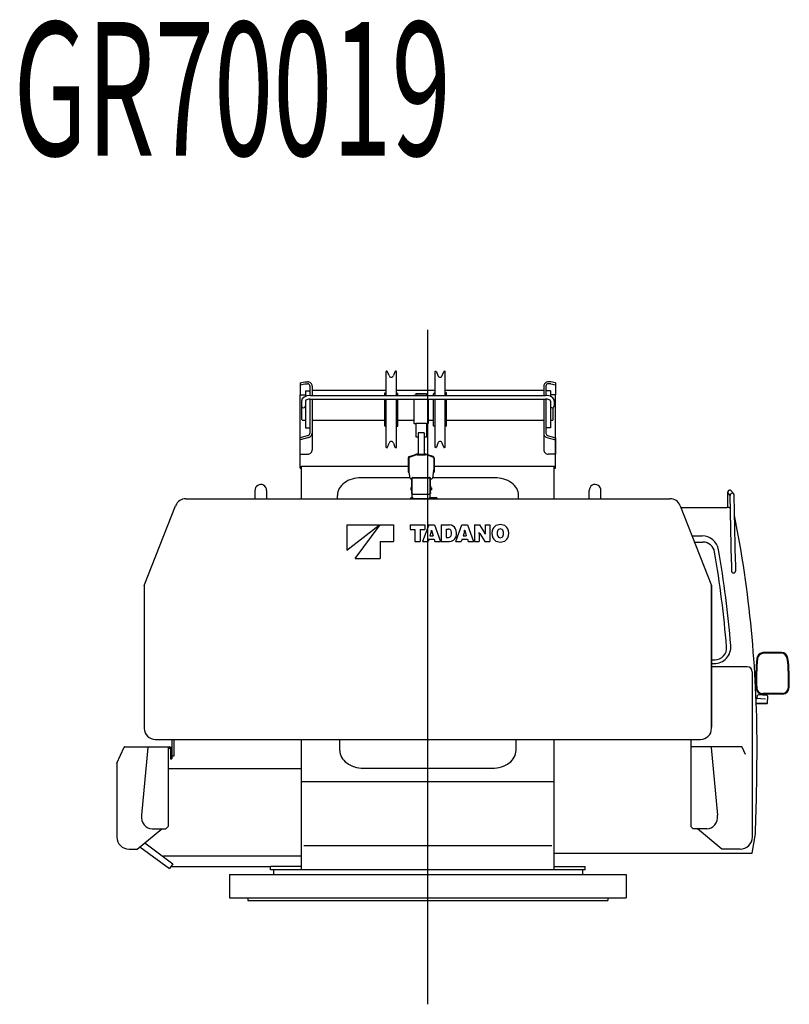
# Model space of a CAD drawing. Extents: x -45773 to 131674, y -42304 to 44985.
# Drawn here: x -7310 to -4081, y -8790 to -4659 of the extents above; entities that cross this region are included whole.
import ezdxf

# ---------------------------------------------------------------- set-up
doc = ezdxf.new("R2010")
doc.units = 0
doc.header["$PDMODE"] = 35
doc.layers.get('0').update_dxf_attribs({"linetype": 'CONTINUOUS'})
doc.styles.add('MX_NOTE_STANDARD', font='txt.shx', dxfattribs={"bigfont": 'extfont.shx'})

msp = doc.modelspace()

# ---------------------------------------------------------------- linework, layer by layer
at = {"color": 1, "linetype": 'Continuous'}
for p, q in [((-5597.09, -8789.813), (-5597.09, -5960.155)), ((-5772.066, -6234.935), (-5772.066, -6134.203)), ((-5769.019, -6133.688), (-5771.566, -6133.688)), ((-5760.214, -6152.108), (-5766.2, -6135.662)), ((-5735.434, -6135.662), (-5741.42, -6152.108)), ((-5730.066, -6133.688), (-5732.614, -6133.688)), ((-5729.566, -6234.935), (-5729.566, -6134.187)), ((-5567.362, -6234.935), (-5567.362, -6134.187)), ((-5566.861, -6133.688), (-5564.313, -6133.688)), ((-5561.494, -6135.662), (-5555.508, -6152.108)), ((-5536.714, -6152.108), (-5530.728, -6135.662)), ((-5527.909, -6133.688), (-5525.361, -6133.688)), ((-5524.862, -6234.935), (-5524.862, -6134.203)), ((-6133.09, -6182.286), (-6113.09, -6177.525)), ((-6133.09, -6182.286), (-6133.09, -6232.115)), ((-6133.09, -6191.089), (-6113.09, -6186.378)), ((-6113.09, -6177.525), (-6102.09, -6177.525)), ((-6113.09, -6186.16), (-6102.09, -6186.16)), ((-6092.09, -6196.16), (-6092.09, -6234.944)), ((-5111.125, -6196.496), (-5111.125, -6234.961)), ((-5102.125, -6196.16), (-5102.125, -6235.712)), ((-5081.125, -6177.525), (-5092.125, -6177.525)), ((-5081.125, -6186.16), (-5092.125, -6186.16)), ((-5061.125, -6182.286), (-5081.125, -6177.525)), ((-5081.125, -6186.378), (-5061.125, -6191.089)), ((-5061.125, -6182.286), (-5061.125, -6232.115)), ((-6133.09, -6540.361), (-6133.09, -6232.115)), ((-6133.09, -6232.115), (-6111.09, -6232.115)), ((-6111.09, -6215.602), (-6092.09, -6215.602)), ((-6111.09, -6215.602), (-6111.09, -6238.956)), ((-6091.125, -6234.935), (-5103.125, -6234.935)), ((-6083.09, -6196.525), (-6083.09, -6234.935)), ((-6083.09, -6213.688), (-5772.066, -6213.688)), ((-5778.316, -6234.935), (-5778.316, -6224.162)), ((-5777.86, -6223.648), (-5772.066, -6223.141)), ((-5729.566, -6213.688), (-5567.362, -6213.688)), ((-5729.566, -6223.141), (-5729.343, -6223.16)), ((-5729.342, -6223.16), (-5723.316, -6229.187)), ((-5723.316, -6234.935), (-5723.316, -6229.187)), ((-5655.625, -6234.687), (-5654.625, -6233.687)), ((-5655.625, -6234.688), (-5655.625, -6234.935)), ((-5654.625, -6233.688), (-5596.625, -6233.688)), ((-5647.625, -6226.872), (-5603.625, -6226.872)), ((-5647.625, -6226.872), (-5647.625, -6233.688)), ((-5603.625, -6226.872), (-5603.625, -6233.688)), ((-5596.625, -6233.687), (-5595.625, -6234.687)), ((-5595.625, -6234.688), (-5595.625, -6234.935)), ((-5567.585, -6223.16), (-5573.612, -6229.187)), ((-5573.612, -6234.935), (-5573.612, -6229.187)), ((-5567.361, -6223.14), (-5567.584, -6223.16)), ((-5524.862, -6213.688), (-5111.125, -6213.688)), ((-5519.068, -6223.648), (-5524.861, -6223.141)), ((-5518.612, -6234.935), (-5518.612, -6224.162)), ((-5083.125, -6215.602), (-5102.125, -6215.602)), ((-5083.125, -6215.602), (-5083.125, -6238.956)), ((-5061.125, -6232.115), (-5083.125, -6232.115)), ((-5061.09, -6540.361), (-5061.09, -6232.115)), ((-6127.09, -6258.797), (-6127.09, -6279.019)), ((-6111.09, -6258.797), (-6111.09, -6279.019)), ((-6111.09, -6279.019), (-6111.09, -6371.773)), ((-6092.09, -6250.935), (-6092.09, -6393.793)), ((-6091.09, -6250.935), (-5103.125, -6250.935)), ((-6083.09, -6250.935), (-6083.09, -6462.888)), ((-5778.316, -6363.229), (-5778.316, -6250.935)), ((-5772.066, -6453.187), (-5772.066, -6250.935)), ((-5729.566, -6453.187), (-5729.566, -6250.935)), ((-5723.316, -6363.229), (-5723.316, -6250.935)), ((-5655.625, -6250.935), (-5655.625, -6352.688)), ((-5595.625, -6250.935), (-5595.625, -6352.688)), ((-5573.612, -6363.229), (-5573.612, -6250.935)), ((-5567.362, -6453.187), (-5567.362, -6250.935)), ((-5524.862, -6453.187), (-5524.862, -6250.935)), ((-5518.612, -6363.229), (-5518.612, -6250.935)), ((-5111.125, -6250.935), (-5111.125, -6462.869)), ((-5102.125, -6251.687), (-5102.125, -6394.267)), ((-5083.125, -6258.797), (-5083.125, -6279.019)), ((-5083.125, -6279.019), (-5083.125, -6371.773)), ((-5067.125, -6258.797), (-5067.125, -6279.019)), ((-6126.09, -6336.687), (-6126.09, -6282.722)), ((-5071.09, -6336.687), (-5071.09, -6285.623)), ((-6124.09, -6338.687), (-6126.09, -6336.687)), ((-6124.09, -6338.687), (-6111.09, -6338.687)), ((-6083.09, -6338.687), (-5778.316, -6338.687)), ((-5723.316, -6338.687), (-5655.625, -6338.687)), ((-5654.625, -6353.687), (-5655.625, -6352.687)), ((-5654.625, -6353.688), (-5647.625, -6353.688)), ((-5647.625, -6351.018), (-5603.625, -6351.018)), ((-5647.625, -6351.018), (-5647.625, -6408.286)), ((-5603.625, -6351.018), (-5603.625, -6408.286)), ((-5603.625, -6353.688), (-5596.625, -6353.688)), ((-5596.625, -6353.687), (-5595.625, -6352.687)), ((-5595.625, -6338.687), (-5573.612, -6338.687)), ((-5518.612, -6338.687), (-5111.125, -6338.687)), ((-5083.125, -6338.687), (-5073.09, -6338.687)), ((-5073.09, -6338.687), (-5071.09, -6336.687)), ((-6111.09, -6371.773), (-6092.09, -6371.773)), ((-5777.859, -6363.727), (-5772.066, -6364.234)), ((-5729.566, -6364.234), (-5723.773, -6363.727)), ((-5612.59, -6392.74), (-5637.59, -6392.74)), ((-5637.59, -6392.74), (-5637.59, -6475.479)), ((-5612.59, -6392.74), (-5612.59, -6475.479)), ((-5567.361, -6364.234), (-5573.155, -6363.727)), ((-5519.068, -6363.727), (-5524.861, -6364.234)), ((-5083.125, -6371.773), (-5102.125, -6371.773)), ((-6099.261, -6403.385), (-6133.09, -6413.363)), ((-6096.715, -6411.233), (-6133.09, -6421.962)), ((-5766.2, -6451.713), (-5760.214, -6435.267)), ((-5741.419, -6435.266), (-5735.434, -6451.712)), ((-5647.625, -6408.286), (-5637.59, -6408.286)), ((-5612.59, -6408.286), (-5603.625, -6408.286)), ((-5555.508, -6435.266), (-5561.494, -6451.712)), ((-5530.728, -6451.713), (-5536.714, -6435.266)), ((-5097.5, -6411.233), (-5061.125, -6421.962)), ((-5094.954, -6403.385), (-5061.125, -6413.363)), ((-5061.125, -6413.541), (-5061.125, -6481.84)), ((-6133.09, -6481.84), (-6102.09, -6481.84)), ((-5771.566, -6453.687), (-5769.019, -6453.687)), ((-5732.614, -6453.687), (-5730.066, -6453.687)), ((-5675.054, -6491.947), (-5648.553, -6483.046)), ((-5674.322, -6493.9), (-5648.196, -6485.125)), ((-5641.829, -6484.085), (-5608.632, -6484.085)), ((-5641.453, -6481.886), (-5609.008, -6481.886)), ((-5637.59, -6475.479), (-5637.59, -6481.212)), ((-5637.59, -6481.212), (-5637.59, -6481.886)), ((-5612.59, -6475.479), (-5612.59, -6481.212)), ((-5612.59, -6481.212), (-5612.59, -6481.886)), ((-5576.138, -6493.9), (-5602.264, -6485.125)), ((-5575.406, -6491.947), (-5601.908, -6483.046)), ((-5564.313, -6453.687), (-5566.861, -6453.687)), ((-5525.361, -6453.687), (-5527.909, -6453.687)), ((-5061.125, -6481.84), (-5092.125, -6481.84)), ((-5680.03, -6498.867), (-5680.03, -6557.693)), ((-5677.73, -6498.64), (-5677.73, -6557.693)), ((-5572.73, -6498.64), (-5572.73, -6557.693)), ((-5570.43, -6498.867), (-5570.43, -6557.693)), ((-6133.09, -6540.361), (-6127.09, -6540.361)), ((-6127.09, -6531.394), (-5680.03, -6531.394)), ((-6127.09, -6668.688), (-6127.09, -6531.394)), ((-5680.03, -6557.693), (-5677.73, -6557.693)), ((-5672.161, -6581.693), (-5677.461, -6550.179)), ((-5572.999, -6550.179), (-5578.299, -6581.693)), ((-5572.73, -6557.693), (-5570.43, -6557.693)), ((-5570.43, -6531.394), (-5067.09, -6531.394)), ((-5067.09, -6668.688), (-5067.09, -6531.394)), ((-5067.09, -6540.361), (-5061.09, -6540.361)), ((-5672.396, -6580.296), (-5877.09, -6580.296)), ((-5664.53, -6613.915), (-5664.53, -6581.807)), ((-5662.93, -6646.851), (-5662.93, -6581.807)), ((-5660.939, -6580.66), (-5589.93, -6580.66)), ((-5660.93, -6579.742), (-5659.03, -6579.742)), ((-5659.03, -6579.349), (-5592.03, -6579.349)), ((-5659.03, -6579.349), (-5659.03, -6580.66)), ((-5592.03, -6580.66), (-5592.03, -6579.349)), ((-5592.03, -6579.742), (-5589.93, -6579.742)), ((-5587.93, -6662.422), (-5587.93, -6581.807)), ((-5586.33, -6613.915), (-5586.33, -6581.807)), ((-5317.09, -6580.296), (-5578.064, -6580.296)), ((-6322.786, -6633.692), (-6322.786, -6668.689)), ((-6273.818, -6633.692), (-6273.818, -6668.689)), ((-5664.53, -6622.639), (-5668.63, -6622.639)), ((-5668.63, -6622.639), (-5668.63, -6631.639)), ((-5668.63, -6631.639), (-5664.53, -6631.639)), ((-5664.53, -6627.843), (-5664.53, -6613.915)), ((-5664.53, -6642.587), (-5664.53, -6627.843)), ((-5664.53, -6646.851), (-5664.53, -6642.587)), ((-5664.53, -6646.851), (-5662.93, -6646.851)), ((-5662.53, -6662.422), (-5662.53, -6647.45)), ((-5658.63, -6649.21), (-5592.23, -6649.21)), ((-5587.93, -6646.851), (-5586.33, -6646.851)), ((-5586.33, -6613.915), (-5586.33, -6627.843)), ((-5581.83, -6622.639), (-5586.33, -6622.639)), ((-5586.33, -6642.587), (-5586.33, -6627.843)), ((-5586.33, -6631.639), (-5581.83, -6631.639)), ((-5586.33, -6642.587), (-5586.33, -6646.851)), ((-5581.83, -6622.639), (-5581.83, -6631.639)), ((-4920.362, -6668.69), (-4920.362, -6633.692)), ((-4871.395, -6668.69), (-4871.395, -6633.692)), ((-4339.425, -6640.867), (-4339.425, -6705.325)), ((-4337.513, -6646.277), (-4329.119, -6656.774)), ((-4324.002, -6635.473), (-4313.772, -6648.265)), ((-6612.853, -6668.688), (-4581.327, -6668.688)), ((-5977.09, -6668.688), (-5977.09, -6654.611)), ((-5670.23, -6665.25), (-5660.23, -6665.25)), ((-5670.23, -6665.25), (-5670.23, -6667.55)), ((-5670.23, -6667.55), (-5660.23, -6667.55)), ((-5660.23, -6667.228), (-5660.23, -6665.113)), ((-5660.23, -6667.228), (-5660.23, -6667.55)), ((-5660.23, -6667.55), (-5590.23, -6667.55)), ((-5590.23, -6665.113), (-5590.23, -6667.228)), ((-5560.23, -6665.25), (-5590.23, -6665.25)), ((-5590.23, -6667.228), (-5590.23, -6667.55)), ((-5590.23, -6667.55), (-5560.23, -6667.55)), ((-5560.23, -6665.113), (-5560.23, -6668.688)), ((-5217.09, -6668.688), (-5217.09, -6654.611)), ((-4323.607, -6934.393), (-4329.178, -6653.833)), ((-4306.311, -6934.05), (-4311.88, -6653.613)), ((-6787.091, -7032.992), (-6655.678, -6697.894)), ((-4538.502, -6697.894), (-4407.091, -7032.986)), ((-4535.803, -6705.255), (-4341.476, -6705.255)), ((-5937.094, -6778.688), (-5937.094, -6883.75)), ((-5937.094, -6778.688), (-5800.516, -6778.688)), ((-5937.094, -6883.75), (-5800.516, -6778.688)), ((-5902.074, -6918.77), (-5797.014, -6778.688)), ((-5797.014, -6778.688), (-5740.983, -6778.688)), ((-5740.983, -6778.688), (-5740.983, -6848.729)), ((-5670.943, -6778.688), (-5609.697, -6778.688)), ((-5670.943, -6778.688), (-5670.943, -6797.696)), ((-5670.943, -6797.696), (-5651.408, -6797.696)), ((-5651.408, -6797.696), (-5651.408, -6848.735)), ((-5629.232, -6797.696), (-5629.232, -6848.735)), ((-5629.232, -6797.696), (-5609.697, -6797.696)), ((-5593.857, -6778.688), (-5619.2, -6848.735)), ((-5609.697, -6778.688), (-5609.697, -6797.696)), ((-5593.857, -6778.688), (-5569.922, -6778.688)), ((-5583.413, -6806.861), (-5588.617, -6823.743)), ((-5582.132, -6801.216), (-5581.646, -6801.216)), ((-5580.397, -6806.761), (-5575.162, -6823.743)), ((-5569.922, -6778.688), (-5544.578, -6848.734)), ((-5540.882, -6778.688), (-5505.879, -6778.688)), ((-5540.882, -6778.688), (-5540.882, -6848.735)), ((-5520.115, -6795.936), (-5520.115, -6831.135)), ((-5520.115, -6795.936), (-5510.978, -6795.936)), ((-5479.988, -6848.735), (-5454.644, -6778.688)), ((-5454.644, -6778.688), (-5430.709, -6778.688)), ((-5444.21, -6806.895), (-5449.404, -6823.743)), ((-5442.919, -6801.216), (-5442.434, -6801.216)), ((-5441.184, -6806.761), (-5435.949, -6823.743)), ((-5430.709, -6778.688), (-5405.366, -6848.734)), ((-5401.669, -6778.688), (-5380.902, -6778.688)), ((-5401.669, -6778.688), (-5401.669, -6848.735)), ((-5381.916, -6810.015), (-5381.529, -6810.015)), ((-5381.606, -6815.295), (-5381.606, -6848.735)), ((-5380.902, -6778.688), (-5360.27, -6812.253)), ((-5378.721, -6815.061), (-5358.023, -6848.734)), ((-5357.319, -6778.688), (-5357.319, -6811.947)), ((-5357.319, -6778.688), (-5337.255, -6778.688)), ((-5337.255, -6778.688), (-5337.255, -6848.735)), ((-5797.014, -6848.729), (-5740.983, -6848.729)), ((-5797.014, -6848.729), (-5797.014, -6918.77)), ((-5651.408, -6848.735), (-5629.232, -6848.735)), ((-5619.2, -6848.735), (-5596.321, -6848.735)), ((-5593.174, -6838.527), (-5596.321, -6848.735)), ((-5593.174, -6838.527), (-5570.604, -6838.527)), ((-5588.617, -6823.743), (-5575.162, -6823.743)), ((-5570.604, -6838.527), (-5567.458, -6848.734)), ((-5567.458, -6848.735), (-5544.578, -6848.735)), ((-5540.882, -6848.735), (-5507.565, -6848.735)), ((-5520.115, -6831.135), (-5511.085, -6831.135)), ((-5479.988, -6848.735), (-5457.108, -6848.735)), ((-5453.962, -6838.527), (-5457.108, -6848.735)), ((-5453.962, -6838.527), (-5431.392, -6838.527)), ((-5449.404, -6823.743), (-5435.949, -6823.743)), ((-5431.392, -6838.527), (-5428.245, -6848.734)), ((-5428.245, -6848.735), (-5405.366, -6848.735)), ((-5401.669, -6848.735), (-5381.606, -6848.735)), ((-5358.023, -6848.735), (-5337.255, -6848.735)), ((-5357.396, -6817.407), (-5357.009, -6817.407)), ((-4489.066, -6824.221), (-4446.405, -6824.221)), ((-4478.656, -6850.718), (-4443.278, -6850.718)), ((-5902.074, -6918.77), (-5797.014, -6918.77)), ((-4323.624, -6934.221), (-4323.624, -6972.486)), ((-4306.322, -6934.221), (-4306.322, -6972.486)), ((-6787.091, -7032.992), (-6787.091, -7632.686)), ((-6787.09, -7032.892), (-6785.662, -7033.162)), ((-4407.09, -7032.888), (-4408.59, -7033.172)), ((-4407.091, -7632.686), (-4407.091, -7032.986)), ((-4407.09, -7032.888), (-4407.09, -7627.68)), ((-4407.09, -7344.22), (-4393.531, -7344.22)), ((-4114.157, -7313.604), (-4188.898, -7313.981)), ((-4114.142, -7316.604), (-4188.883, -7316.981)), ((-4407.09, -7360.22), (-4395.882, -7360.22)), ((-4257.09, -7373.885), (-4407.09, -7373.885)), ((-4236.09, -7394.885), (-4236.09, -8087.547)), ((-4179.921, -7509.276), (-4220.042, -7506.603)), ((-4215.529, -7505.004), (-4214.155, -7493.501)), ((-4172.964, -7494.346), (-4212.036, -7491.743)), ((-4109.081, -7485.281), (-4192.245, -7485.7)), ((-4109.066, -7488.281), (-4192.229, -7488.7)), ((-4191.647, -7488.697), (-4191.625, -7493.102)), ((-4179.647, -7488.636), (-4179.621, -7493.902)), ((-4172.24, -7526.457), (-4171.099, -7496.417)), ((-4172.24, -7526.457), (-4219.23, -7528.253)), ((-4175.352, -7529.578), (-4219.125, -7531.251)), ((-4172.24, -7526.457), (-4175.352, -7529.578)), ((-6741.089, -7678.686), (-4453.091, -7678.686)), ((-6672.09, -7678.686), (-6672.09, -7759.569)), ((-6663.09, -7678.686), (-6663.09, -7748.874)), ((-6127.09, -8225.688), (-6127.09, -7678.686)), ((-5967.09, -7724.739), (-5967.09, -7678.688)), ((-5227.09, -7724.739), (-5227.09, -7678.688)), ((-5067.09, -8225.688), (-5067.09, -7678.686)), ((-4493.59, -7678.688), (-4493.59, -8043.904)), ((-6901.811, -7777.901), (-6871.386, -7710.748)), ((-6868.472, -7708.869), (-6687.09, -7708.869)), ((-6772.249, -7711.771), (-6798.804, -7995.799)), ((-6687.09, -7708.869), (-6687.09, -8043.884)), ((-6687.09, -7710.069), (-6681.59, -7710.069)), ((-6687.09, -7714.569), (-6681.59, -7714.569)), ((-6676.59, -7719.569), (-6676.59, -7759.569)), ((-4281.552, -7708.888), (-4493.59, -7708.888)), ((-4408.431, -7711.79), (-4381.876, -7995.818)), ((-4264.542, -7741.878), (-4278.637, -7710.767)), ((-6676.59, -7759.569), (-6672.09, -7759.569)), ((-6663.09, -7748.874), (-6672.09, -7748.874)), ((-6902.096, -7779.221), (-6902.096, -8087.528)), ((-6902.09, -7781.928), (-6902.09, -8087.528)), ((-6687.09, -7800.657), (-6127.09, -7800.657)), ((-5867.09, -7799.054), (-5327.09, -7799.054)), ((-6127.09, -7854.79), (-5067.09, -7854.79)), ((-6817.09, -8138.728), (-6714.09, -8053.884)), ((-6753.575, -8053.884), (-6697.09, -8053.884)), ((-6697.09, -8053.884), (-6687.09, -8043.884)), ((-4483.59, -8053.904), (-4493.59, -8043.904)), ((-4427.104, -8053.904), (-4483.59, -8053.904)), ((-4363.59, -8138.747), (-4466.59, -8053.904)), ((-4236.084, -8155.251), (-4222.933, -8075.251)), ((-6805.466, -8129.153), (-6682.024, -8220.412)), ((-6788.579, -8120.429), (-6788.579, -8120.43)), ((-6785.575, -8112.768), (-6667.162, -8200.309)), ((-5077.09, -8125.535), (-6117.09, -8125.535)), ((-6850.923, -8138.728), (-6817.09, -8138.728)), ((-6707.088, -8167.189), (-6127.09, -8167.189)), ((-6707.088, -8167.189), (-6707.088, -8170.793)), ((-5067.09, -8155.251), (-4236.084, -8155.251)), ((-4287.011, -8138.747), (-4363.59, -8138.747)), ((-4291.095, -8155.255), (-4250.69, -8155.255)), ((-6667.162, -8200.309), (-6682.024, -8220.412)), ((-6675.574, -8211.688), (-6257.09, -8211.688)), ((-6257.09, -8225.688), (-6257.09, -8211.688)), ((-6127.09, -8211.688), (-6257.09, -8211.688)), ((-5067.09, -8211.688), (-4937.09, -8211.688)), ((-4937.09, -8225.688), (-4937.09, -8211.688)), ((-6429.09, -8245.684), (-6429.09, -8343.684)), ((-6429.09, -8245.688), (-4765.09, -8245.688)), ((-4937.09, -8225.688), (-6257.09, -8225.688)), ((-6245.29, -8225.688), (-6245.29, -8245.688)), ((-4948.89, -8225.688), (-4948.89, -8245.688)), ((-4765.09, -8245.688), (-4765.09, -8343.684)), ((-6429.09, -8343.684), (-4765.09, -8343.684)), ((-6352.59, -8343.684), (-6352.59, -8353.684)), ((-4841.59, -8343.684), (-4841.59, -8353.684)), ((-6352.59, -8353.684), (-4841.59, -8353.684))]:
    msp.add_line(p, q, dxfattribs=at)
for centre, radius, start, end in [((-5771.566, -6134.187), 0.5, 90.000016, 180.000005), ((-5769.019, -6136.687), 3, 20.00178, 90.005207), ((-5750.816, -6148.688), 10, 200.000018, 339.999968), ((-5732.614, -6136.687), 3, 90.005371, 160.001826), ((-5730.066, -6134.187), 0.5, 0.000036, 90.000016), ((-5566.861, -6134.187), 0.5, 89.999982, 179.999964), ((-5564.313, -6136.687), 3, 19.998172, 89.994627), ((-5546.112, -6148.688), 10, 200.000032, 339.999987), ((-5527.909, -6136.687), 3, 89.994791, 159.998219), ((-5525.361, -6134.187), 0.5, 0, 89.999982), ((-6102.09, -6196.525), 19, 0, 90.000003), ((-6102.09, -6196.16), 10, 0, 90.000003), ((-5092.125, -6196.525), 19, 90.000003, 180.000005), ((-5092.125, -6196.16), 10, 90.000003, 180.000005), ((-5777.816, -6224.146), 0.5, 95.000042, 180.000483), ((-5519.111, -6224.146), 0.5, 359.999515, 84.999956), ((-6102.09, -6393.793), 10, 286.434006, 0), ((-6102.09, -6393.01), 19, 286.434006, 0), ((-5777.816, -6363.229), 0.5, 180.008574, 265.000722), ((-5723.816, -6363.229), 0.5, 274.999409, 359.99368), ((-5573.111, -6363.229), 0.5, 180.00632, 265.000593), ((-5519.111, -6363.229), 0.5, 274.999279, 359.991431), ((-5092.125, -6393.01), 19, 179.999991, 253.565992), ((-5092.125, -6393.793), 10, 179.999991, 253.565992), ((-5750.816, -6438.687), 10, 20.000032, 159.999982), ((-5546.112, -6438.687), 10, 20.000013, 159.999968), ((-6102.09, -6462.84), 19, 269.999997, 0), ((-5771.566, -6453.187), 0.5, 179.999991, 269.999973), ((-5769.019, -6450.687), 3, 269.994738, 339.999968), ((-5732.614, -6450.687), 3, 199.998174, 269.994574), ((-5730.066, -6453.187), 0.5, 269.999997, 0.000036), ((-5641.453, -6504.186), 22.3, 89.999996, 108.565351), ((-5641.829, -6504.085), 20, 89.999996, 108.565351), ((-5609.008, -6504.186), 22.3, 71.434647, 90.000003), ((-5608.632, -6504.085), 20, 71.434647, 90.000003), ((-5566.861, -6453.187), 0.5, 179.999964, 270.000001), ((-5564.313, -6450.687), 3, 270.005427, 340.001831), ((-5527.909, -6450.687), 3, 200.000032, 270.005264), ((-5525.361, -6453.187), 0.5, 270.000018, 0), ((-5092.125, -6462.84), 19, 179.999991, 270.000001), ((-5672.73, -6498.867), 7.3, 108.565351, 179.999991), ((-5672.73, -6498.64), 5, 108.565351, 179.999991), ((-5577.73, -6498.64), 5, 0.000003, 71.434647), ((-5577.73, -6498.867), 7.3, 0.000003, 71.434647), ((-5658.316, -6546.96), 19.414, 179.974597, 191.698234), ((-5592.144, -6546.96), 19.414, 348.301768, 0.000001), ((-5653.016, -6578.473), 19.414, 189.546673, 191.977838), ((-5669.073, -6581.88), 3, 191.977838, 267.570704), ((-5581.387, -6581.88), 3, 272.429298, 348.022168), ((-5597.444, -6578.473), 19.414, 348.022168, 350.45332), ((-4330.775, -6640.867), 8.65, 38.647567, 220.098529), ((-4320.543, -6653.661), 8.65, 0, 182.005745), ((-6612.853, -6714.688), 46, 89.999873, 158.586611), ((-4581.327, -6714.688), 46, 21.413394, 90.000146), ((-4341.476, -6735.255), 30, 63.510413, 89.999982), ((-9226.092, -7705.255), 5009.997, 0, 11.121864), ((-5618.496, -6795.936), 36.745, 342.703067, 351.738692), ((-5545.282, -6795.936), 36.745, 188.261308, 197.132993), ((-5510.978, -6808.255), 12.32, 22.212985, 90), ((-5505.879, -6806.144), 27.455, 23.932602, 90), ((-5524.339, -6813.711), 26.751, 340.275293, 22.212985), ((-5522.931, -6813.711), 46.111, 341.626044, 23.932602), ((-5479.284, -6795.936), 36.745, 342.647961, 351.738695), ((-5406.069, -6795.936), 36.745, 188.261341, 197.132998), ((-5426.661, -6815.295), 45.055, 0, 6.729806), ((-5319.304, -6778.688), 69.666, 206.722877, 211.473696), ((-5419.621, -6848.735), 69.666, 26.722908, 31.578167), ((-5312.264, -6812.127), 45.055, 179.770733, 186.729789), ((-5286.568, -6813.711), 42.239, 152.938483, 207.061759), ((-5296.599, -6808.587), 30.975, 107.263108, 152.938483), ((-5270.905, -6813.711), 35.551, 165.132353, 194.508197), ((-5293.256, -6819.343), 42.239, 72.735854, 107.263108), ((-5293.256, -6807.852), 12.445, 14.176229, 164.799479), ((-5315.608, -6813.711), 35.551, 345.131384, 14.509103), ((-5289.913, -6808.587), 30.975, 27.061517, 72.735854), ((-5299.944, -6813.711), 42.239, 332.938241, 27.061517), ((-5511.085, -6818.463), 12.672, 270, 340.275293), ((-5507.565, -6818.815), 29.919, 270, 341.626044), ((-5296.599, -6818.836), 30.975, 207.061759, 252.736993), ((-5293.256, -6808.079), 42.239, 252.736993, 287.264045), ((-5293.256, -6819.57), 12.445, 194.173584, 344.79677), ((-5289.913, -6818.836), 30.975, 287.264045, 332.938241), ((-4446.405, -6894.221), 70, 9.630434, 89.999982), ((-4443.278, -6900.718), 50, 9.548406, 89.998944), ((-9226.078, -7705.254), 4899.995, 4.858802, 9.5508), ((-9226.078, -7705.254), 4917.996, 4.909021, 9.630434), ((-4395.882, -7290.22), 70, 270.000182, 4.911049), ((-4393.531, -7294.22), 50, 270.000674, 4.861554), ((-3418.201, -7424.849), 802.999, 173.861758, 182.651382), ((-3418.201, -7424.849), 799.999, 173.861758, 182.651382), ((-4188.757, -7341.98), 28, 101.83991, 173.861758), ((-4188.757, -7341.98), 25, 90.288562, 173.861758), ((-4188.757, -7341.98), 28, 90.288715, 101.83991), ((-4114.016, -7341.604), 28, 6.715504, 90.288715), ((-4114.016, -7341.604), 25, 6.715504, 90.288715), ((-4883.698, -7432.23), 799.999, 357.92587, 6.715504), ((-4883.698, -7432.23), 802.999, 357.92587, 6.715504), ((-4257.09, -7394.885), 21, 0, 90), ((-4192.37, -7460.7), 28, 182.651403, 270.288562), ((-4192.37, -7460.7), 25, 182.651403, 270.288562), ((-4109.207, -7460.281), 25, 270.288587, 357.925761), ((-4109.207, -7460.281), 28, 270.288587, 357.925761), ((-4217.515, -7504.767), 2, 266.188599, 353.188543), ((-4212.169, -7493.738), 2, 86.188307, 173.188549), ((-4173.097, -7496.341), 2, 357.825166, 86.188197), ((-6741.089, -7632.686), 46, 180.000003, 270.000037), ((-4453.091, -7632.686), 46, 269.999963, 359.999997), ((-6077.09, -7659.688), 19, 269.586346, 270), ((-6868.472, -7712.069), 3.2, 90, 155.626277), ((-6681.59, -7719.569), 9.5, 359.999995, 90.000003), ((-6681.59, -7719.569), 5, 359.999995, 90.000003), ((-4281.552, -7712.088), 3.2, 24.373723, 90), ((-14216.092, -7705.255), 9999.997, 357.87919, 0), ((-6898.896, -7779.221), 3.2, 155.626277, 180), ((-6850.89, -8087.528), 51.2, 180, 270), ((-4287.011, -8087.547), 51.2, 270, 0), ((-6788.579, -8101.43), 19, 269.586346, 270)]:
    msp.add_arc(centre, radius, start, end, dxfattribs=at)
for centre, major_axis, ratio, start_param, end_param in [((-6091.09, -6258.797), (36, 0), 0.662836, 1.57079633, 3.14159265), ((-5103.125, -6258.797), (-36, 0), 0.662836, 3.14159265, 4.71238898), ((-6119.09, -6279.019), (8, 0), 0.955979, 3.14157358, 6.28318531), ((-6091.09, -6258.797), (20, 0), 0.393105, 1.5707887, 3.14158502), ((-5103.125, -6258.797), (-20, 0), 0.393105, 3.14160028, 4.71239661), ((-5075.125, -6279.019), (-8, 0), 0.955979, 0, 3.14161173), ((-6298.321, -6633.691), (0, -25), 0.980003, 1.57079633, 4.76523751), ((-5877.09, -6654.611), (100, 0), 0.743145, 1.57079628, 3.14159265), ((-5625.23, -6239.396), (599.998, 0), 0.577356, 4.63903986, 4.64684176), ((-5660.93, -6581.807), (3.6, 0), 0.573576, 1.57079633, 3.14159265), ((-5660.93, -6581.807), (2, 0), 0.573576, 1.57079633, 3.14159265), ((-5589.93, -6581.807), (3.6, 0), 0.573576, 0, 1.57079633), ((-5589.93, -6581.807), (2, 0), 0.573576, 0, 1.57079633), ((-5625.23, -6239.396), (599.998, 0), 0.577356, 4.77726802, 4.78573799), ((-5317.09, -6654.611), (100, 0), 0.743145, 0, 1.57079633), ((-4895.86, -6633.691), (0, -25), 0.98, 1.51794779, 4.71238898), ((-5658.63, -6646.17), (4.3, 0), 0.707107, 3.14159265, 4.71238898), ((-5592.23, -6646.17), (4.3, 0), 0.707107, 4.71238898, 6.28318531), ((-5658.23, -6662.422), (-4.3, 0), 0.707107, 0, 1.08703037), ((-5592.23, -6662.422), (-4.3, 0), 0.707107, 2.05456229, 3.14159265), ((-4314.974, -6972.486), (8.65, 0), 0.855499, 3.14159265, 6.28318531), ((-5867.09, -7724.739), (-100, 0), 0.743145, 0, 1.57079633), ((-5327.09, -7724.739), (100, 0), 0.743145, 4.71238898, 6.28318531), ((-6749.055, -7996.741), (16.977, 55.285), 0.851344, 1.81001511, 3.39730851), ((-4431.625, -7996.761), (-16.977, 55.285), 0.851344, 2.8858768, 4.4731702)]:
    msp.add_ellipse(centre, major_axis=major_axis, ratio=ratio, start_param=start_param, end_param=end_param, dxfattribs=at)
at = {"color": 20, "linetype": 'Continuous'}
msp.add_point((-5597.09, -8353.684), dxfattribs=at)

# ---------------------------------------------------------------- texts
at = {"color": 7, "linetype": 'Continuous', "insert": (-7336.01, -4668.74), "char_height": 560, "attachment_point": 1, "style": 'MX_NOTE_STANDARD'}
msp.add_mtext('\\W0.586;\\A1;GR70019', dxfattribs=at)

doc.saveas('drawing.dxf')
